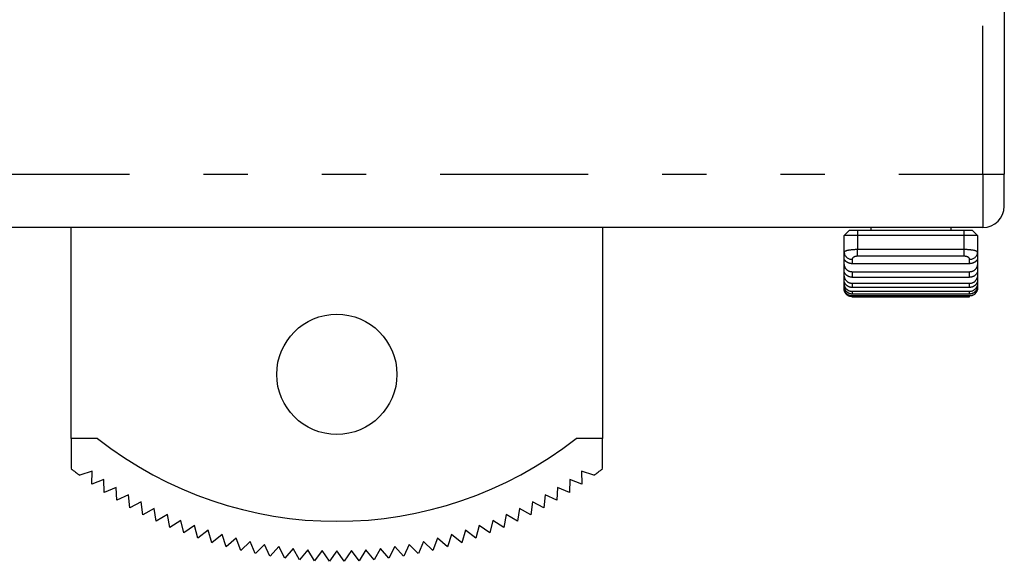
# Model space of a CAD drawing. Extents: x -133 to 133, y -83 to 83.
# Drawn here: x -45 to -8, y -57 to -36 of the extents above; entities that cross this region are included whole.
import ezdxf

# ---------------------------------------------------------------- set-up
doc = ezdxf.new("R2010")
doc.units = 0
doc.header["$MEASUREMENT"] = 0
doc.linetypes.add('PHANTOM', pattern=[17.178853, 5.541566, -2.770783, 1.66247, -2.770783, 1.66247, -2.770783])
doc.layers.get('0').update_dxf_attribs({"linetype": 'CONTINUOUS'})

# ---------------------------------------------------------------- blocks, each defined once
blk = doc.blocks.new('GROUP_22')
at = {"color": 3, "linetype": 'CONTINUOUS'}
for p, q in [((-14.211, -45.328), (-14.21, -45.326)), ((-14.211, -45.33), (-14.211, -45.328)), ((-14.211, -45.333), (-14.211, -45.33)), ((-14.211, -45.336), (-14.211, -45.333)), ((-14.211, -45.338), (-14.211, -45.336)), ((-14.21, -45.325), (-14.21, -45.323)), ((-14.21, -45.323), (-14.209, -45.323)), ((-14.21, -45.326), (-14.21, -45.325)), ((-14.209, -45.323), (-14.209, -45.322)), ((-14.209, -45.322), (-14.208, -45.322)), ((-14.208, -45.322), (-14.207, -45.323)), ((-14.207, -45.323), (-14.206, -45.324)), ((-14.206, -45.324), (-14.205, -45.326)), ((-14.205, -45.326), (-14.204, -45.327)), ((-14.204, -45.327), (-14.202, -45.33)), ((-14.202, -45.33), (-14.2, -45.332)), ((-14.2, -45.332), (-14.198, -45.335)), ((-14.198, -45.335), (-14.195, -45.339)), ((-14.195, -45.339), (-14.192, -45.342)), ((-14.192, -45.342), (-14.189, -45.346)), ((-14.189, -45.346), (-14.185, -45.351)), ((-14.185, -45.351), (-14.181, -45.355)), ((-14.181, -45.355), (-14.176, -45.36)), ((-14.176, -45.36), (-14.171, -45.365)), ((-14.171, -45.365), (-14.166, -45.37)), ((-14.166, -45.37), (-14.16, -45.376)), ((-14.16, -45.376), (-14.153, -45.381)), ((-14.153, -45.381), (-14.147, -45.387)), ((-14.147, -45.387), (-14.139, -45.392)), ((-14.139, -45.392), (-14.132, -45.398)), ((-14.132, -45.398), (-14.123, -45.404)), ((-14.123, -45.404), (-14.115, -45.41)), ((-14.115, -45.41), (-14.106, -45.415)), ((-14.106, -45.415), (-14.096, -45.421)), ((-14.096, -45.421), (-14.087, -45.426)), ((-14.087, -45.426), (-14.077, -45.431)), ((-14.077, -45.431), (-14.066, -45.436)), ((-14.066, -45.436), (-14.055, -45.441)), ((-14.055, -45.441), (-14.044, -45.445)), ((-14.044, -45.445), (-14.033, -45.449)), ((-14.033, -45.449), (-14.021, -45.453)), ((-14.021, -45.453), (-14.01, -45.456)), ((-14.01, -45.456), (-13.998, -45.459)), ((-13.998, -45.459), (-13.985, -45.462)), ((-13.985, -45.462), (-13.973, -45.464)), ((-13.973, -45.464), (-13.961, -45.466)), ((-13.961, -45.466), (-13.948, -45.467)), ((-13.948, -45.467), (-13.936, -45.468)), ((-13.936, -45.468), (-13.923, -45.469)), ((-13.923, -45.469), (-13.911, -45.469))]:
    blk.add_line(p, q, dxfattribs=at)
blk = doc.blocks.new('GROUP_23')
at = {"color": 3, "linetype": 'CONTINUOUS'}
for p, q in [((-9.248, -45.363), (-9.243, -45.358)), ((-9.243, -45.358), (-9.239, -45.354)), ((-9.239, -45.354), (-9.236, -45.35)), ((-9.236, -45.35), (-9.232, -45.346)), ((-9.232, -45.346), (-9.229, -45.342)), ((-9.229, -45.342), (-9.226, -45.338)), ((-9.226, -45.338), (-9.224, -45.335)), ((-9.224, -45.335), (-9.222, -45.332)), ((-9.222, -45.332), (-9.22, -45.33)), ((-9.22, -45.33), (-9.218, -45.328)), ((-9.218, -45.328), (-9.217, -45.326)), ((-9.217, -45.326), (-9.216, -45.326)), ((-9.216, -45.326), (-9.215, -45.325)), ((-9.215, -45.325), (-9.215, -45.325)), ((-9.215, -45.325), (-9.214, -45.326)), ((-9.214, -45.326), (-9.214, -45.326)), ((-9.511, -45.469), (-9.499, -45.468)), ((-9.499, -45.468), (-9.488, -45.467)), ((-9.488, -45.467), (-9.476, -45.466)), ((-9.476, -45.466), (-9.465, -45.465)), ((-9.465, -45.465), (-9.453, -45.464)), ((-9.453, -45.464), (-9.442, -45.462)), ((-9.442, -45.462), (-9.431, -45.46)), ((-9.431, -45.46), (-9.42, -45.458)), ((-9.42, -45.458), (-9.409, -45.455)), ((-9.409, -45.455), (-9.398, -45.452)), ((-9.398, -45.452), (-9.388, -45.449)), ((-9.388, -45.449), (-9.378, -45.445)), ((-9.378, -45.445), (-9.367, -45.441)), ((-9.367, -45.441), (-9.358, -45.437)), ((-9.358, -45.437), (-9.348, -45.433)), ((-9.348, -45.433), (-9.339, -45.428)), ((-9.339, -45.428), (-9.329, -45.423)), ((-9.329, -45.423), (-9.321, -45.418)), ((-9.321, -45.418), (-9.312, -45.413)), ((-9.312, -45.413), (-9.304, -45.408)), ((-9.304, -45.408), (-9.296, -45.403)), ((-9.296, -45.403), (-9.289, -45.397)), ((-9.289, -45.397), (-9.282, -45.392)), ((-9.282, -45.392), (-9.275, -45.387)), ((-9.275, -45.387), (-9.269, -45.382)), ((-9.269, -45.382), (-9.263, -45.377)), ((-9.263, -45.377), (-9.258, -45.372)), ((-9.258, -45.372), (-9.252, -45.367)), ((-9.252, -45.367), (-9.248, -45.363))]:
    blk.add_line(p, q, dxfattribs=at)
blk = doc.blocks.new('GROUP_24')
at = {"color": 3, "linetype": 'CONTINUOUS'}
for p, q in [((-9.325, -45.724), (-9.335, -45.732)), ((-9.316, -45.715), (-9.325, -45.724)), ((-9.307, -45.706), (-9.316, -45.715)), ((-9.298, -45.697), (-9.307, -45.706)), ((-9.29, -45.687), (-9.298, -45.697)), ((-9.282, -45.678), (-9.29, -45.687)), ((-9.275, -45.667), (-9.282, -45.678)), ((-9.268, -45.657), (-9.275, -45.667)), ((-9.262, -45.646), (-9.268, -45.657)), ((-9.256, -45.635), (-9.262, -45.646)), ((-9.25, -45.624), (-9.256, -45.635)), ((-9.245, -45.613), (-9.25, -45.624)), ((-9.241, -45.602), (-9.245, -45.613)), ((-9.237, -45.59), (-9.241, -45.602)), ((-9.233, -45.579), (-9.237, -45.59)), ((-9.229, -45.568), (-9.233, -45.579)), ((-9.226, -45.556), (-9.229, -45.568)), ((-9.224, -45.545), (-9.226, -45.556)), ((-9.222, -45.534), (-9.224, -45.545)), ((-9.22, -45.523), (-9.222, -45.534)), ((-9.218, -45.512), (-9.22, -45.523)), ((-9.216, -45.502), (-9.218, -45.512)), ((-9.215, -45.491), (-9.216, -45.502)), ((-9.214, -45.481), (-9.215, -45.491)), ((-9.213, -45.471), (-9.214, -45.481)), ((-9.212, -45.452), (-9.213, -45.461)), ((-9.213, -45.461), (-9.213, -45.471)), ((-9.211, -45.434), (-9.212, -45.443)), ((-9.212, -45.443), (-9.212, -45.452)), ((-9.211, -45.387), (-9.211, -45.395)), ((-9.211, -45.395), (-9.211, -45.402)), ((-9.211, -45.402), (-9.211, -45.41)), ((-9.211, -45.41), (-9.211, -45.418)), ((-9.211, -45.418), (-9.211, -45.426)), ((-9.211, -45.426), (-9.211, -45.434)), ((-9.498, -45.79), (-9.511, -45.791)), ((-9.486, -45.79), (-9.498, -45.79)), ((-9.473, -45.789), (-9.486, -45.79)), ((-9.461, -45.787), (-9.473, -45.789)), ((-9.448, -45.784), (-9.461, -45.787)), ((-9.436, -45.782), (-9.448, -45.784)), ((-9.424, -45.778), (-9.436, -45.782)), ((-9.412, -45.774), (-9.424, -45.778)), ((-9.4, -45.769), (-9.412, -45.774)), ((-9.389, -45.764), (-9.4, -45.769)), ((-9.377, -45.759), (-9.389, -45.764)), ((-9.366, -45.753), (-9.377, -45.759)), ((-9.355, -45.746), (-9.366, -45.753)), ((-9.345, -45.739), (-9.355, -45.746)), ((-9.335, -45.732), (-9.345, -45.739))]:
    blk.add_line(p, q, dxfattribs=at)
blk = doc.blocks.new('GROUP_25')
at = {"color": 3, "linetype": 'CONTINUOUS'}
for p, q in [((-14.211, -45.395), (-14.211, -45.387)), ((-14.211, -45.402), (-14.211, -45.395)), ((-14.211, -45.41), (-14.211, -45.402)), ((-14.211, -45.417), (-14.211, -45.41)), ((-14.21, -45.426), (-14.211, -45.417)), ((-14.21, -45.434), (-14.21, -45.426)), ((-14.21, -45.443), (-14.21, -45.434)), ((-14.209, -45.452), (-14.21, -45.443)), ((-14.209, -45.461), (-14.209, -45.452)), ((-14.208, -45.471), (-14.209, -45.461)), ((-14.207, -45.481), (-14.208, -45.471)), ((-14.206, -45.491), (-14.207, -45.481)), ((-14.205, -45.502), (-14.206, -45.491)), ((-14.204, -45.512), (-14.205, -45.502)), ((-14.202, -45.523), (-14.204, -45.512)), ((-14.2, -45.534), (-14.202, -45.523)), ((-14.198, -45.545), (-14.2, -45.534)), ((-14.195, -45.556), (-14.198, -45.545)), ((-14.192, -45.567), (-14.195, -45.556)), ((-14.189, -45.579), (-14.192, -45.567)), ((-14.185, -45.59), (-14.189, -45.579)), ((-14.181, -45.601), (-14.185, -45.59)), ((-14.176, -45.613), (-14.181, -45.601)), ((-14.171, -45.624), (-14.176, -45.613)), ((-14.166, -45.635), (-14.171, -45.624)), ((-14.16, -45.646), (-14.166, -45.635)), ((-14.154, -45.656), (-14.16, -45.646)), ((-14.147, -45.667), (-14.154, -45.656)), ((-14.14, -45.677), (-14.147, -45.667)), ((-14.132, -45.687), (-14.14, -45.677)), ((-14.124, -45.697), (-14.132, -45.687)), ((-14.115, -45.706), (-14.124, -45.697)), ((-14.106, -45.715), (-14.115, -45.706)), ((-14.097, -45.723), (-14.106, -45.715)), ((-14.087, -45.731), (-14.097, -45.723)), ((-14.077, -45.739), (-14.087, -45.731)), ((-14.066, -45.746), (-14.077, -45.739)), ((-14.055, -45.753), (-14.066, -45.746)), ((-14.044, -45.759), (-14.055, -45.753)), ((-14.033, -45.765), (-14.044, -45.759)), ((-14.022, -45.77), (-14.033, -45.765)), ((-14.01, -45.774), (-14.022, -45.77)), ((-13.998, -45.778), (-14.01, -45.774)), ((-13.986, -45.781), (-13.998, -45.778)), ((-13.973, -45.783), (-13.986, -45.781)), ((-13.961, -45.785), (-13.973, -45.783)), ((-13.948, -45.787), (-13.961, -45.785)), ((-13.936, -45.788), (-13.948, -45.787)), ((-13.923, -45.79), (-13.936, -45.788)), ((-13.911, -45.791), (-13.923, -45.79))]:
    blk.add_line(p, q, dxfattribs=at)
blk = doc.blocks.new('GROUP_26')
at = {"color": 3, "linetype": 'CONTINUOUS'}
for p, q in [((-9.253, -46.47), (-9.246, -46.46)), ((-9.246, -46.46), (-9.241, -46.45)), ((-9.241, -46.45), (-9.235, -46.44)), ((-9.235, -46.44), (-9.231, -46.43)), ((-9.231, -46.43), (-9.227, -46.421)), ((-9.227, -46.421), (-9.224, -46.413)), ((-9.224, -46.466), (-9.227, -46.477)), ((-9.224, -46.413), (-9.221, -46.405)), ((-9.221, -46.455), (-9.224, -46.466)), ((-9.221, -46.405), (-9.219, -46.397)), ((-9.219, -46.445), (-9.221, -46.455)), ((-9.219, -46.397), (-9.217, -46.39)), ((-9.217, -46.435), (-9.219, -46.445)), ((-9.217, -46.39), (-9.215, -46.384)), ((-9.215, -46.425), (-9.217, -46.435)), ((-9.215, -46.384), (-9.214, -46.378)), ((-9.214, -46.416), (-9.215, -46.425)), ((-9.214, -46.378), (-9.213, -46.372)), ((-9.213, -46.408), (-9.214, -46.416)), ((-9.213, -46.372), (-9.212, -46.368)), ((-9.212, -46.4), (-9.213, -46.408)), ((-9.212, -46.364), (-9.211, -46.36)), ((-9.212, -46.368), (-9.212, -46.364)), ((-9.211, -46.386), (-9.212, -46.392)), ((-9.212, -46.392), (-9.212, -46.4)), ((-9.211, -46.354), (-9.211, -46.353)), ((-9.211, -46.353), (-9.211, -46.353)), ((-9.211, -46.353), (-9.211, -46.353)), ((-9.211, -46.353), (-9.211, -46.354)), ((-9.211, -46.355), (-9.211, -46.354)), ((-9.211, -46.354), (-9.211, -46.356)), ((-9.211, -46.357), (-9.211, -46.355)), ((-9.211, -46.356), (-9.211, -46.358)), ((-9.211, -46.36), (-9.211, -46.357)), ((-9.211, -46.358), (-9.211, -46.361)), ((-9.211, -46.361), (-9.211, -46.365)), ((-9.211, -46.365), (-9.211, -46.369)), ((-9.211, -46.369), (-9.211, -46.374)), ((-9.211, -46.374), (-9.211, -46.38)), ((-9.211, -46.38), (-9.211, -46.386)), ((-9.511, -46.606), (-9.495, -46.604)), ((-9.495, -46.688), (-9.511, -46.688)), ((-9.495, -46.604), (-9.479, -46.602)), ((-9.479, -46.687), (-9.495, -46.688)), ((-9.479, -46.602), (-9.463, -46.6)), ((-9.463, -46.685), (-9.479, -46.687)), ((-9.463, -46.6), (-9.447, -46.598)), ((-9.447, -46.682), (-9.463, -46.685)), ((-9.447, -46.598), (-9.431, -46.595)), ((-9.431, -46.678), (-9.447, -46.682)), ((-9.431, -46.595), (-9.416, -46.591)), ((-9.416, -46.673), (-9.431, -46.678)), ((-9.416, -46.591), (-9.401, -46.586)), ((-9.401, -46.667), (-9.416, -46.673)), ((-9.401, -46.586), (-9.386, -46.58)), ((-9.386, -46.661), (-9.401, -46.667)), ((-9.386, -46.58), (-9.372, -46.573)), ((-9.372, -46.654), (-9.386, -46.661)), ((-9.372, -46.573), (-9.358, -46.566)), ((-9.358, -46.646), (-9.372, -46.654)), ((-9.358, -46.566), (-9.344, -46.558)), ((-9.344, -46.637), (-9.358, -46.646)), ((-9.344, -46.558), (-9.331, -46.549)), ((-9.332, -46.628), (-9.344, -46.637)), ((-9.319, -46.618), (-9.332, -46.628)), ((-9.331, -46.549), (-9.319, -46.54)), ((-9.319, -46.54), (-9.308, -46.531)), ((-9.308, -46.607), (-9.319, -46.618)), ((-9.308, -46.531), (-9.297, -46.521)), ((-9.297, -46.596), (-9.308, -46.607)), ((-9.297, -46.521), (-9.286, -46.511)), ((-9.287, -46.585), (-9.297, -46.596)), ((-9.277, -46.573), (-9.287, -46.585)), ((-9.286, -46.511), (-9.277, -46.501)), ((-9.277, -46.501), (-9.268, -46.491)), ((-9.268, -46.561), (-9.277, -46.573)), ((-9.268, -46.491), (-9.26, -46.48)), ((-9.26, -46.549), (-9.268, -46.561)), ((-9.26, -46.48), (-9.253, -46.47)), ((-9.253, -46.537), (-9.26, -46.549)), ((-9.246, -46.525), (-9.253, -46.537)), ((-9.241, -46.512), (-9.246, -46.525)), ((-9.235, -46.5), (-9.241, -46.512)), ((-9.231, -46.489), (-9.235, -46.5)), ((-9.227, -46.477), (-9.231, -46.489))]:
    blk.add_line(p, q, dxfattribs=at)
blk = doc.blocks.new('GROUP_27')
at = {"color": 3, "linetype": 'CONTINUOUS'}
for p, q in [((-9.511, -46.359), (-9.495, -46.358)), ((-9.495, -46.358), (-9.479, -46.356)), ((-9.479, -46.356), (-9.463, -46.355)), ((-9.463, -46.355), (-9.448, -46.352)), ((-9.448, -46.352), (-9.432, -46.349)), ((-9.432, -46.349), (-9.417, -46.346)), ((-9.417, -46.346), (-9.402, -46.341)), ((-9.402, -46.341), (-9.387, -46.336)), ((-9.387, -46.336), (-9.373, -46.33)), ((-9.373, -46.33), (-9.36, -46.323)), ((-9.36, -46.323), (-9.346, -46.316)), ((-9.346, -46.316), (-9.334, -46.308)), ((-9.334, -46.462), (-9.346, -46.472)), ((-9.334, -46.308), (-9.321, -46.3)), ((-9.322, -46.452), (-9.334, -46.462)), ((-9.31, -46.442), (-9.322, -46.452)), ((-9.321, -46.3), (-9.31, -46.292)), ((-9.31, -46.292), (-9.299, -46.283)), ((-9.299, -46.431), (-9.31, -46.442)), ((-9.299, -46.283), (-9.289, -46.274)), ((-9.289, -46.419), (-9.299, -46.431)), ((-9.289, -46.274), (-9.279, -46.265)), ((-9.279, -46.407), (-9.289, -46.419)), ((-9.279, -46.265), (-9.271, -46.256)), ((-9.271, -46.395), (-9.279, -46.407)), ((-9.271, -46.256), (-9.263, -46.247)), ((-9.263, -46.382), (-9.271, -46.395)), ((-9.263, -46.247), (-9.255, -46.238)), ((-9.255, -46.37), (-9.263, -46.382)), ((-9.255, -46.238), (-9.249, -46.229)), ((-9.249, -46.357), (-9.255, -46.37)), ((-9.249, -46.229), (-9.243, -46.221)), ((-9.243, -46.344), (-9.249, -46.357)), ((-9.243, -46.221), (-9.238, -46.213)), ((-9.238, -46.331), (-9.243, -46.344)), ((-9.238, -46.213), (-9.233, -46.205)), ((-9.233, -46.319), (-9.238, -46.331)), ((-9.233, -46.205), (-9.229, -46.197)), ((-9.229, -46.307), (-9.233, -46.319)), ((-9.229, -46.197), (-9.226, -46.191)), ((-9.226, -46.294), (-9.229, -46.307)), ((-9.226, -46.191), (-9.223, -46.184)), ((-9.223, -46.283), (-9.226, -46.294)), ((-9.223, -46.184), (-9.22, -46.178)), ((-9.22, -46.271), (-9.223, -46.283)), ((-9.22, -46.178), (-9.218, -46.173)), ((-9.218, -46.26), (-9.22, -46.271)), ((-9.218, -46.173), (-9.216, -46.168)), ((-9.216, -46.25), (-9.218, -46.26)), ((-9.216, -46.168), (-9.215, -46.164)), ((-9.215, -46.24), (-9.216, -46.25)), ((-9.215, -46.164), (-9.214, -46.161)), ((-9.214, -46.23), (-9.215, -46.24)), ((-9.214, -46.161), (-9.213, -46.158)), ((-9.213, -46.221), (-9.214, -46.23)), ((-9.213, -46.158), (-9.212, -46.156)), ((-9.212, -46.212), (-9.213, -46.221)), ((-9.212, -46.154), (-9.212, -46.153)), ((-9.212, -46.153), (-9.211, -46.153)), ((-9.212, -46.156), (-9.212, -46.154)), ((-9.211, -46.196), (-9.212, -46.204)), ((-9.212, -46.204), (-9.212, -46.212)), ((-9.211, -46.153), (-9.211, -46.153)), ((-9.211, -46.153), (-9.211, -46.154)), ((-9.211, -46.154), (-9.211, -46.155)), ((-9.211, -46.155), (-9.211, -46.157)), ((-9.211, -46.157), (-9.211, -46.16)), ((-9.211, -46.16), (-9.211, -46.164)), ((-9.211, -46.164), (-9.211, -46.168)), ((-9.211, -46.168), (-9.211, -46.172)), ((-9.211, -46.172), (-9.211, -46.177)), ((-9.211, -46.177), (-9.211, -46.183)), ((-9.211, -46.183), (-9.211, -46.189)), ((-9.211, -46.189), (-9.211, -46.196)), ((-9.495, -46.522), (-9.511, -46.523)), ((-9.479, -46.521), (-9.495, -46.522)), ((-9.463, -46.519), (-9.479, -46.521)), ((-9.448, -46.516), (-9.463, -46.519)), ((-9.432, -46.512), (-9.448, -46.516)), ((-9.417, -46.507), (-9.432, -46.512)), ((-9.402, -46.502), (-9.417, -46.507)), ((-9.388, -46.495), (-9.402, -46.502)), ((-9.373, -46.488), (-9.388, -46.495)), ((-9.36, -46.48), (-9.373, -46.488)), ((-9.346, -46.472), (-9.36, -46.48))]:
    blk.add_line(p, q, dxfattribs=at)
blk = doc.blocks.new('GROUP_28')
at = {"color": 3, "linetype": 'CONTINUOUS'}
for p, q in [((-9.511, -45.978), (-9.495, -45.977)), ((-9.495, -45.977), (-9.479, -45.975)), ((-9.479, -45.975), (-9.463, -45.974)), ((-9.463, -45.974), (-9.447, -45.971)), ((-9.447, -45.971), (-9.431, -45.969)), ((-9.431, -45.969), (-9.416, -45.965)), ((-9.416, -45.965), (-9.401, -45.961)), ((-9.401, -45.961), (-9.386, -45.956)), ((-9.386, -45.956), (-9.372, -45.95)), ((-9.372, -45.95), (-9.358, -45.944)), ((-9.358, -45.944), (-9.345, -45.937)), ((-9.345, -45.937), (-9.332, -45.929)), ((-9.332, -45.929), (-9.32, -45.922)), ((-9.32, -45.922), (-9.308, -45.914)), ((-9.308, -45.914), (-9.297, -45.906)), ((-9.297, -45.906), (-9.287, -45.898)), ((-9.287, -45.898), (-9.277, -45.89)), ((-9.269, -46.089), (-9.278, -46.102)), ((-9.277, -45.89), (-9.269, -45.881)), ((-9.269, -45.881), (-9.261, -45.873)), ((-9.261, -46.076), (-9.269, -46.089)), ((-9.261, -45.873), (-9.253, -45.865)), ((-9.254, -46.062), (-9.261, -46.076)), ((-9.247, -46.049), (-9.254, -46.062)), ((-9.253, -45.865), (-9.247, -45.858)), ((-9.247, -45.858), (-9.241, -45.85)), ((-9.241, -46.035), (-9.247, -46.049)), ((-9.241, -45.85), (-9.236, -45.843)), ((-9.236, -46.021), (-9.241, -46.035)), ((-9.236, -45.843), (-9.231, -45.837)), ((-9.231, -46.008), (-9.236, -46.021)), ((-9.231, -45.837), (-9.228, -45.831)), ((-9.228, -45.994), (-9.231, -46.008)), ((-9.228, -45.831), (-9.224, -45.825)), ((-9.224, -45.981), (-9.228, -45.994)), ((-9.224, -45.825), (-9.221, -45.82)), ((-9.221, -45.968), (-9.224, -45.981)), ((-9.221, -45.82), (-9.219, -45.816)), ((-9.219, -45.955), (-9.221, -45.968)), ((-9.219, -45.816), (-9.217, -45.812)), ((-9.217, -45.943), (-9.219, -45.955)), ((-9.217, -45.812), (-9.215, -45.809)), ((-9.215, -45.931), (-9.217, -45.943)), ((-9.215, -45.809), (-9.214, -45.807)), ((-9.214, -45.919), (-9.215, -45.931)), ((-9.214, -45.807), (-9.213, -45.805)), ((-9.213, -45.908), (-9.214, -45.919)), ((-9.213, -45.805), (-9.212, -45.803)), ((-9.212, -45.898), (-9.213, -45.908)), ((-9.212, -45.803), (-9.212, -45.803)), ((-9.212, -45.803), (-9.211, -45.803)), ((-9.211, -45.878), (-9.212, -45.887)), ((-9.212, -45.887), (-9.212, -45.898)), ((-9.211, -45.803), (-9.211, -45.803)), ((-9.211, -45.803), (-9.211, -45.805)), ((-9.211, -45.805), (-9.211, -45.807)), ((-9.211, -45.807), (-9.211, -45.809)), ((-9.211, -45.809), (-9.211, -45.812)), ((-9.211, -45.812), (-9.211, -45.816)), ((-9.211, -45.816), (-9.211, -45.821)), ((-9.211, -45.821), (-9.211, -45.826)), ((-9.211, -45.826), (-9.211, -45.831)), ((-9.211, -45.831), (-9.211, -45.838)), ((-9.211, -45.838), (-9.211, -45.845)), ((-9.211, -45.845), (-9.211, -45.852)), ((-9.211, -45.852), (-9.211, -45.86)), ((-9.211, -45.86), (-9.211, -45.869)), ((-9.211, -45.869), (-9.211, -45.878)), ((-9.495, -46.221), (-9.511, -46.222)), ((-9.479, -46.22), (-9.495, -46.221)), ((-9.463, -46.218), (-9.479, -46.22)), ((-9.447, -46.215), (-9.463, -46.218)), ((-9.432, -46.211), (-9.447, -46.215)), ((-9.416, -46.206), (-9.432, -46.211)), ((-9.401, -46.2), (-9.416, -46.206)), ((-9.386, -46.194), (-9.401, -46.2)), ((-9.372, -46.186), (-9.386, -46.194)), ((-9.358, -46.178), (-9.372, -46.186)), ((-9.345, -46.169), (-9.358, -46.178)), ((-9.332, -46.16), (-9.345, -46.169)), ((-9.32, -46.149), (-9.332, -46.16)), ((-9.308, -46.138), (-9.32, -46.149)), ((-9.297, -46.127), (-9.308, -46.138)), ((-9.287, -46.115), (-9.297, -46.127)), ((-9.278, -46.102), (-9.287, -46.115))]:
    blk.add_line(p, q, dxfattribs=at)
blk = doc.blocks.new('GROUP_29')
at = {"color": 3, "linetype": 'CONTINUOUS'}
for p, q in [((-14.211, -45.805), (-14.21, -45.803)), ((-14.211, -45.807), (-14.211, -45.805)), ((-14.211, -45.809), (-14.211, -45.807)), ((-14.211, -45.812), (-14.211, -45.809)), ((-14.211, -45.816), (-14.211, -45.812)), ((-14.211, -45.821), (-14.211, -45.816)), ((-14.211, -45.826), (-14.211, -45.821)), ((-14.211, -45.832), (-14.211, -45.826)), ((-14.211, -45.838), (-14.211, -45.832)), ((-14.211, -45.845), (-14.211, -45.838)), ((-14.211, -45.852), (-14.211, -45.845)), ((-14.21, -45.86), (-14.211, -45.852)), ((-14.21, -45.803), (-14.21, -45.803)), ((-14.21, -45.803), (-14.21, -45.803)), ((-14.21, -45.803), (-14.209, -45.803)), ((-14.21, -45.869), (-14.21, -45.86)), ((-14.21, -45.878), (-14.21, -45.869)), ((-14.21, -45.888), (-14.21, -45.878)), ((-14.209, -45.898), (-14.21, -45.888)), ((-14.209, -45.803), (-14.208, -45.805)), ((-14.208, -45.908), (-14.209, -45.898)), ((-14.208, -45.805), (-14.207, -45.807)), ((-14.207, -45.919), (-14.208, -45.908)), ((-14.207, -45.807), (-14.206, -45.809)), ((-14.206, -45.931), (-14.207, -45.919)), ((-14.206, -45.809), (-14.204, -45.812)), ((-14.204, -45.943), (-14.206, -45.931)), ((-14.204, -45.812), (-14.202, -45.816)), ((-14.202, -45.955), (-14.204, -45.943)), ((-14.202, -45.816), (-14.2, -45.82)), ((-14.2, -45.968), (-14.202, -45.955)), ((-14.2, -45.82), (-14.197, -45.825)), ((-14.197, -45.981), (-14.2, -45.968)), ((-14.197, -45.825), (-14.194, -45.831)), ((-14.194, -45.994), (-14.197, -45.981)), ((-14.194, -45.831), (-14.19, -45.837)), ((-14.19, -46.007), (-14.194, -45.994)), ((-14.19, -45.837), (-14.185, -45.844)), ((-14.186, -46.021), (-14.19, -46.007)), ((-14.18, -46.035), (-14.186, -46.021)), ((-14.185, -45.844), (-14.18, -45.85)), ((-14.18, -45.85), (-14.174, -45.858)), ((-14.175, -46.048), (-14.18, -46.035)), ((-14.168, -46.062), (-14.175, -46.048)), ((-14.174, -45.858), (-14.168, -45.865)), ((-14.168, -45.865), (-14.161, -45.873)), ((-14.161, -46.076), (-14.168, -46.062)), ((-14.161, -45.873), (-14.153, -45.882)), ((-14.153, -46.089), (-14.161, -46.076)), ((-14.153, -45.882), (-14.144, -45.89)), ((-14.144, -46.102), (-14.153, -46.089)), ((-14.144, -45.89), (-14.134, -45.898)), ((-14.134, -45.898), (-14.124, -45.906)), ((-14.124, -45.906), (-14.113, -45.914)), ((-14.113, -45.914), (-14.101, -45.922)), ((-14.101, -45.922), (-14.089, -45.93)), ((-14.089, -45.93), (-14.076, -45.937)), ((-14.076, -45.937), (-14.063, -45.943)), ((-14.063, -45.943), (-14.049, -45.95)), ((-14.049, -45.95), (-14.035, -45.955)), ((-14.035, -45.955), (-14.02, -45.961)), ((-14.02, -45.961), (-14.005, -45.965)), ((-14.005, -45.965), (-13.99, -45.969)), ((-13.99, -45.969), (-13.974, -45.972)), ((-13.974, -45.972), (-13.959, -45.975)), ((-13.959, -45.975), (-13.943, -45.977)), ((-13.943, -45.977), (-13.927, -45.978)), ((-13.927, -45.978), (-13.911, -45.978)), ((-14.134, -46.114), (-14.144, -46.102)), ((-14.124, -46.126), (-14.134, -46.114)), ((-14.113, -46.138), (-14.124, -46.126)), ((-14.102, -46.149), (-14.113, -46.138)), ((-14.089, -46.16), (-14.102, -46.149)), ((-14.077, -46.169), (-14.089, -46.16)), ((-14.063, -46.178), (-14.077, -46.169)), ((-14.049, -46.187), (-14.063, -46.178)), ((-14.035, -46.194), (-14.049, -46.187)), ((-14.02, -46.201), (-14.035, -46.194)), ((-14.005, -46.206), (-14.02, -46.201)), ((-13.99, -46.21), (-14.005, -46.206)), ((-13.974, -46.214), (-13.99, -46.21)), ((-13.959, -46.216), (-13.974, -46.214)), ((-13.943, -46.218), (-13.959, -46.216)), ((-13.927, -46.22), (-13.943, -46.218)), ((-13.911, -46.222), (-13.927, -46.22))]:
    blk.add_line(p, q, dxfattribs=at)
blk = doc.blocks.new('GROUP_30')
at = {"color": 3, "linetype": 'CONTINUOUS'}
for p, q in [((-14.211, -46.154), (-14.21, -46.153)), ((-14.211, -46.155), (-14.211, -46.154)), ((-14.211, -46.157), (-14.211, -46.155)), ((-14.211, -46.16), (-14.211, -46.157)), ((-14.211, -46.164), (-14.211, -46.16)), ((-14.211, -46.168), (-14.211, -46.164)), ((-14.211, -46.172), (-14.211, -46.168)), ((-14.211, -46.177), (-14.211, -46.172)), ((-14.21, -46.183), (-14.211, -46.177)), ((-14.21, -46.153), (-14.21, -46.153)), ((-14.21, -46.153), (-14.21, -46.153)), ((-14.21, -46.153), (-14.21, -46.154)), ((-14.21, -46.154), (-14.209, -46.156)), ((-14.21, -46.19), (-14.21, -46.183)), ((-14.21, -46.197), (-14.21, -46.19)), ((-14.21, -46.204), (-14.21, -46.197)), ((-14.209, -46.212), (-14.21, -46.204)), ((-14.209, -46.156), (-14.208, -46.158)), ((-14.208, -46.221), (-14.209, -46.212)), ((-14.208, -46.158), (-14.208, -46.161)), ((-14.208, -46.161), (-14.206, -46.164)), ((-14.208, -46.23), (-14.208, -46.221)), ((-14.206, -46.24), (-14.208, -46.23)), ((-14.206, -46.164), (-14.205, -46.168)), ((-14.205, -46.25), (-14.206, -46.24)), ((-14.205, -46.168), (-14.203, -46.173)), ((-14.203, -46.26), (-14.205, -46.25)), ((-14.203, -46.173), (-14.201, -46.178)), ((-14.201, -46.271), (-14.203, -46.26)), ((-14.201, -46.178), (-14.199, -46.184)), ((-14.199, -46.283), (-14.201, -46.271)), ((-14.199, -46.184), (-14.196, -46.191)), ((-14.196, -46.294), (-14.199, -46.283)), ((-14.196, -46.191), (-14.192, -46.198)), ((-14.192, -46.306), (-14.196, -46.294)), ((-14.192, -46.198), (-14.188, -46.205)), ((-14.188, -46.319), (-14.192, -46.306)), ((-14.188, -46.205), (-14.184, -46.213)), ((-14.184, -46.331), (-14.188, -46.319)), ((-14.184, -46.213), (-14.179, -46.221)), ((-14.179, -46.344), (-14.184, -46.331)), ((-14.179, -46.221), (-14.173, -46.229)), ((-14.173, -46.357), (-14.179, -46.344)), ((-14.173, -46.229), (-14.166, -46.238)), ((-14.166, -46.369), (-14.173, -46.357)), ((-14.166, -46.238), (-14.159, -46.247)), ((-14.159, -46.382), (-14.166, -46.369)), ((-14.159, -46.247), (-14.151, -46.256)), ((-14.151, -46.395), (-14.159, -46.382)), ((-14.151, -46.256), (-14.142, -46.265)), ((-14.142, -46.407), (-14.151, -46.395)), ((-14.142, -46.265), (-14.132, -46.274)), ((-14.133, -46.419), (-14.142, -46.407)), ((-14.122, -46.43), (-14.133, -46.419)), ((-14.132, -46.274), (-14.122, -46.283)), ((-14.122, -46.283), (-14.111, -46.292)), ((-14.111, -46.441), (-14.122, -46.43)), ((-14.111, -46.292), (-14.1, -46.3)), ((-14.1, -46.452), (-14.111, -46.441)), ((-14.1, -46.3), (-14.088, -46.308)), ((-14.088, -46.462), (-14.1, -46.452)), ((-14.088, -46.308), (-14.075, -46.316)), ((-14.075, -46.472), (-14.088, -46.462)), ((-14.075, -46.316), (-14.062, -46.323)), ((-14.062, -46.323), (-14.048, -46.33)), ((-14.048, -46.33), (-14.034, -46.336)), ((-14.034, -46.336), (-14.019, -46.341)), ((-14.019, -46.341), (-14.004, -46.346)), ((-14.004, -46.346), (-13.989, -46.35)), ((-13.989, -46.35), (-13.974, -46.353)), ((-13.974, -46.353), (-13.958, -46.356)), ((-13.958, -46.356), (-13.942, -46.358)), ((-13.942, -46.358), (-13.927, -46.359)), ((-13.927, -46.359), (-13.911, -46.359)), ((-14.062, -46.48), (-14.075, -46.472)), ((-14.048, -46.488), (-14.062, -46.48)), ((-14.034, -46.496), (-14.048, -46.488)), ((-14.019, -46.502), (-14.034, -46.496)), ((-14.004, -46.507), (-14.019, -46.502)), ((-13.989, -46.511), (-14.004, -46.507)), ((-13.974, -46.515), (-13.989, -46.511)), ((-13.958, -46.517), (-13.974, -46.515)), ((-13.942, -46.519), (-13.958, -46.517)), ((-13.927, -46.521), (-13.942, -46.519)), ((-13.911, -46.523), (-13.927, -46.521))]:
    blk.add_line(p, q, dxfattribs=at)
blk = doc.blocks.new('GROUP_31')
at = {"color": 3, "linetype": 'CONTINUOUS'}
for p, q in [((-14.211, -46.354), (-14.211, -46.353)), ((-14.211, -46.353), (-14.211, -46.353)), ((-14.211, -46.353), (-14.211, -46.353)), ((-14.211, -46.353), (-14.211, -46.354)), ((-14.211, -46.356), (-14.211, -46.354)), ((-14.211, -46.354), (-14.211, -46.355)), ((-14.211, -46.355), (-14.21, -46.357)), ((-14.211, -46.358), (-14.211, -46.356)), ((-14.211, -46.361), (-14.211, -46.358)), ((-14.211, -46.365), (-14.211, -46.361)), ((-14.211, -46.369), (-14.211, -46.365)), ((-14.211, -46.374), (-14.211, -46.369)), ((-14.21, -46.38), (-14.211, -46.374)), ((-14.21, -46.357), (-14.21, -46.36)), ((-14.21, -46.36), (-14.21, -46.364)), ((-14.21, -46.364), (-14.209, -46.368)), ((-14.21, -46.386), (-14.21, -46.38)), ((-14.21, -46.393), (-14.21, -46.386)), ((-14.209, -46.4), (-14.21, -46.393)), ((-14.209, -46.368), (-14.208, -46.372)), ((-14.208, -46.408), (-14.209, -46.4)), ((-14.208, -46.372), (-14.208, -46.378)), ((-14.208, -46.378), (-14.206, -46.384)), ((-14.208, -46.416), (-14.208, -46.408)), ((-14.206, -46.425), (-14.208, -46.416)), ((-14.206, -46.384), (-14.205, -46.39)), ((-14.205, -46.434), (-14.206, -46.425)), ((-14.205, -46.39), (-14.203, -46.397)), ((-14.203, -46.444), (-14.205, -46.434)), ((-14.203, -46.397), (-14.2, -46.405)), ((-14.2, -46.455), (-14.203, -46.444)), ((-14.2, -46.405), (-14.198, -46.413)), ((-14.198, -46.466), (-14.2, -46.455)), ((-14.198, -46.413), (-14.194, -46.421)), ((-14.194, -46.477), (-14.198, -46.466)), ((-14.194, -46.421), (-14.19, -46.43)), ((-14.19, -46.43), (-14.186, -46.44)), ((-14.186, -46.44), (-14.181, -46.45)), ((-14.181, -46.45), (-14.175, -46.46)), ((-14.175, -46.46), (-14.168, -46.47)), ((-14.191, -46.488), (-14.194, -46.477)), ((-14.186, -46.5), (-14.191, -46.488)), ((-14.181, -46.512), (-14.186, -46.5)), ((-14.175, -46.524), (-14.181, -46.512)), ((-14.169, -46.537), (-14.175, -46.524)), ((-14.161, -46.549), (-14.169, -46.537)), ((-14.168, -46.47), (-14.161, -46.48)), ((-14.161, -46.48), (-14.153, -46.491)), ((-14.153, -46.561), (-14.161, -46.549)), ((-14.153, -46.491), (-14.144, -46.501)), ((-14.145, -46.573), (-14.153, -46.561)), ((-14.135, -46.585), (-14.145, -46.573)), ((-14.144, -46.501), (-14.135, -46.511)), ((-14.135, -46.511), (-14.125, -46.521)), ((-14.125, -46.596), (-14.135, -46.585)), ((-14.125, -46.521), (-14.114, -46.531)), ((-14.114, -46.607), (-14.125, -46.596)), ((-14.114, -46.531), (-14.102, -46.541)), ((-14.102, -46.618), (-14.114, -46.607)), ((-14.102, -46.541), (-14.09, -46.549)), ((-14.09, -46.628), (-14.102, -46.618)), ((-14.09, -46.549), (-14.077, -46.558)), ((-14.077, -46.637), (-14.09, -46.628)), ((-14.077, -46.558), (-14.064, -46.566)), ((-14.064, -46.646), (-14.077, -46.637)), ((-14.064, -46.566), (-14.05, -46.573)), ((-14.05, -46.654), (-14.064, -46.646)), ((-14.05, -46.573), (-14.035, -46.58)), ((-14.036, -46.661), (-14.05, -46.654)), ((-14.021, -46.667), (-14.036, -46.661)), ((-14.035, -46.58), (-14.021, -46.586)), ((-14.021, -46.586), (-14.006, -46.591)), ((-14.006, -46.673), (-14.021, -46.667)), ((-14.006, -46.591), (-13.99, -46.595)), ((-13.99, -46.677), (-14.006, -46.673)), ((-13.99, -46.595), (-13.975, -46.599)), ((-13.975, -46.68), (-13.99, -46.677)), ((-13.975, -46.599), (-13.959, -46.602)), ((-13.959, -46.683), (-13.975, -46.68)), ((-13.959, -46.602), (-13.943, -46.604)), ((-13.943, -46.685), (-13.959, -46.683)), ((-13.943, -46.604), (-13.927, -46.605)), ((-13.927, -46.687), (-13.943, -46.685)), ((-13.927, -46.605), (-13.911, -46.606)), ((-13.911, -46.688), (-13.927, -46.687))]:
    blk.add_line(p, q, dxfattribs=at)
blk = doc.blocks.new('GROUP_32')
at = {"color": 3, "linetype": 'CONTINUOUS'}
for p, q in [((-14.211, -46.424), (-14.211, -46.423)), ((-14.211, -46.425), (-14.211, -46.424)), ((-14.211, -46.426), (-14.211, -46.425)), ((-14.211, -46.428), (-14.211, -46.426)), ((-14.211, -46.43), (-14.211, -46.428)), ((-14.211, -46.432), (-14.211, -46.43)), ((-14.21, -46.434), (-14.211, -46.432)), ((-14.21, -46.438), (-14.21, -46.434)), ((-14.21, -46.441), (-14.21, -46.438)), ((-14.21, -46.445), (-14.21, -46.441)), ((-14.209, -46.45), (-14.21, -46.445)), ((-14.209, -46.456), (-14.209, -46.45)), ((-14.208, -46.461), (-14.209, -46.456)), ((-14.207, -46.467), (-14.208, -46.461)), ((-14.206, -46.474), (-14.207, -46.467)), ((-14.205, -46.481), (-14.206, -46.474)), ((-14.203, -46.488), (-14.205, -46.481)), ((-14.201, -46.496), (-14.203, -46.488)), ((-14.199, -46.504), (-14.201, -46.496)), ((-14.196, -46.512), (-14.199, -46.504)), ((-14.193, -46.521), (-14.196, -46.512)), ((-14.19, -46.53), (-14.193, -46.521)), ((-14.186, -46.539), (-14.19, -46.53)), ((-14.182, -46.548), (-14.186, -46.539)), ((-14.177, -46.558), (-14.182, -46.548)), ((-14.171, -46.567), (-14.177, -46.558)), ((-14.165, -46.577), (-14.171, -46.567)), ((-14.159, -46.587), (-14.165, -46.577)), ((-14.152, -46.596), (-14.159, -46.587)), ((-14.145, -46.606), (-14.152, -46.596)), ((-14.137, -46.615), (-14.145, -46.606)), ((-14.128, -46.624), (-14.137, -46.615)), ((-14.119, -46.633), (-14.128, -46.624)), ((-14.109, -46.642), (-14.119, -46.633)), ((-14.099, -46.65), (-14.109, -46.642)), ((-14.089, -46.658), (-14.099, -46.65)), ((-14.078, -46.666), (-14.089, -46.658)), ((-14.067, -46.673), (-14.078, -46.666)), ((-14.055, -46.68), (-14.067, -46.673)), ((-14.043, -46.686), (-14.055, -46.68)), ((-14.03, -46.692), (-14.043, -46.686)), ((-14.018, -46.697), (-14.03, -46.692)), ((-14.005, -46.701), (-14.018, -46.697)), ((-13.992, -46.705), (-14.005, -46.701)), ((-13.979, -46.708), (-13.992, -46.705)), ((-13.965, -46.71), (-13.979, -46.708)), ((-13.952, -46.712), (-13.965, -46.71)), ((-13.938, -46.714), (-13.952, -46.712)), ((-13.924, -46.715), (-13.938, -46.714)), ((-13.911, -46.716), (-13.924, -46.715))]:
    blk.add_line(p, q, dxfattribs=at)
blk = doc.blocks.new('GROUP_155')
at = {"color": 3, "linetype": 'CONTINUOUS'}
for p, q in [((-14.139, -44.993), (-14.128, -44.99)), ((-14.128, -44.99), (-14.117, -44.986)), ((-14.117, -44.986), (-14.105, -44.983)), ((-14.105, -44.983), (-14.093, -44.979)), ((-14.093, -44.979), (-14.08, -44.976)), ((-14.08, -44.976), (-14.066, -44.973)), ((-14.066, -44.973), (-14.052, -44.97)), ((-14.052, -44.97), (-14.037, -44.967)), ((-14.037, -44.967), (-14.022, -44.964)), ((-14.022, -44.964), (-14.007, -44.962)), ((-14.007, -44.962), (-13.991, -44.959)), ((-13.991, -44.959), (-13.974, -44.957)), ((-13.974, -44.957), (-13.957, -44.955)), ((-13.957, -44.955), (-13.94, -44.952)), ((-13.94, -44.952), (-13.922, -44.951)), ((-13.922, -44.951), (-13.904, -44.949)), ((-13.904, -44.949), (-13.886, -44.947)), ((-13.886, -44.947), (-13.867, -44.946)), ((-13.867, -44.946), (-13.848, -44.945)), ((-13.848, -44.945), (-13.829, -44.944)), ((-13.829, -44.944), (-13.809, -44.943)), ((-13.809, -44.943), (-13.79, -44.942)), ((-13.79, -44.942), (-13.77, -44.942)), ((-13.77, -44.942), (-13.75, -44.941)), ((-13.75, -44.941), (-13.731, -44.941)), ((-13.731, -44.941), (-13.711, -44.94)), ((-14.211, -45.049), (-14.209, -45.045)), ((-14.209, -45.045), (-14.207, -45.041)), ((-14.207, -45.041), (-14.204, -45.037)), ((-14.204, -45.037), (-14.202, -45.033)), ((-14.202, -45.033), (-14.199, -45.029)), ((-14.199, -45.029), (-14.195, -45.024)), ((-14.195, -45.024), (-14.191, -45.02)), ((-14.191, -45.02), (-14.186, -45.016)), ((-14.186, -45.016), (-14.18, -45.012)), ((-14.18, -45.012), (-14.174, -45.008)), ((-14.174, -45.008), (-14.166, -45.005)), ((-14.166, -45.005), (-14.158, -45.001)), ((-14.158, -45.001), (-14.149, -44.997)), ((-14.149, -44.997), (-14.139, -44.993))]:
    blk.add_line(p, q, dxfattribs=at)
blk = doc.blocks.new('GROUP_156')
at = {"color": 3, "linetype": 'CONTINUOUS'}
for p, q in [((-13.91, -45.31), (-13.911, -45.314)), ((-13.909, -45.306), (-13.91, -45.31)), ((-13.908, -45.302), (-13.909, -45.306)), ((-13.907, -45.298), (-13.908, -45.302)), ((-13.906, -45.294), (-13.907, -45.298)), ((-13.905, -45.29), (-13.906, -45.294)), ((-13.904, -45.286), (-13.905, -45.29)), ((-13.902, -45.282), (-13.904, -45.286)), ((-13.9, -45.278), (-13.902, -45.282)), ((-13.897, -45.274), (-13.9, -45.278)), ((-13.895, -45.271), (-13.897, -45.274)), ((-13.892, -45.267), (-13.895, -45.271)), ((-13.888, -45.263), (-13.892, -45.267)), ((-13.885, -45.259), (-13.888, -45.263)), ((-13.881, -45.256), (-13.885, -45.259)), ((-13.877, -45.252), (-13.881, -45.256)), ((-13.872, -45.249), (-13.877, -45.252)), ((-13.867, -45.245), (-13.872, -45.249)), ((-13.863, -45.242), (-13.867, -45.245)), ((-13.857, -45.239), (-13.863, -45.242)), ((-13.852, -45.235), (-13.857, -45.239)), ((-13.846, -45.232), (-13.852, -45.235)), ((-13.84, -45.229), (-13.846, -45.232)), ((-13.834, -45.227), (-13.84, -45.229)), ((-13.828, -45.224), (-13.834, -45.227)), ((-13.821, -45.221), (-13.828, -45.224)), ((-13.814, -45.219), (-13.821, -45.221)), ((-13.807, -45.216), (-13.814, -45.219)), ((-13.8, -45.214), (-13.807, -45.216)), ((-13.793, -45.212), (-13.8, -45.214)), ((-13.785, -45.21), (-13.793, -45.212)), ((-13.777, -45.209), (-13.785, -45.21)), ((-13.769, -45.207), (-13.777, -45.209)), ((-13.761, -45.206), (-13.769, -45.207)), ((-13.753, -45.205), (-13.761, -45.206)), ((-13.745, -45.204), (-13.753, -45.205)), ((-13.736, -45.204), (-13.745, -45.204)), ((-13.728, -45.203), (-13.736, -45.204)), ((-13.719, -45.203), (-13.728, -45.203)), ((-13.711, -45.202), (-13.719, -45.203))]:
    blk.add_line(p, q, dxfattribs=at)
blk = doc.blocks.new('GROUP_157')
at = {"color": 3, "linetype": 'CONTINUOUS'}
for p, q in [((-9.711, -44.94), (-9.691, -44.94)), ((-9.691, -44.94), (-9.671, -44.941)), ((-9.671, -44.941), (-9.652, -44.941)), ((-9.652, -44.941), (-9.632, -44.942)), ((-9.632, -44.942), (-9.612, -44.942)), ((-9.612, -44.942), (-9.593, -44.943)), ((-9.593, -44.943), (-9.574, -44.944)), ((-9.574, -44.944), (-9.555, -44.946)), ((-9.555, -44.946), (-9.536, -44.947)), ((-9.536, -44.947), (-9.518, -44.949)), ((-9.518, -44.949), (-9.5, -44.951)), ((-9.5, -44.951), (-9.482, -44.953)), ((-9.482, -44.953), (-9.465, -44.955)), ((-9.465, -44.955), (-9.448, -44.957)), ((-9.448, -44.957), (-9.431, -44.959)), ((-9.431, -44.959), (-9.415, -44.962)), ((-9.415, -44.962), (-9.399, -44.964)), ((-9.399, -44.964), (-9.384, -44.967)), ((-9.384, -44.967), (-9.37, -44.97)), ((-9.37, -44.97), (-9.355, -44.973)), ((-9.355, -44.973), (-9.342, -44.976)), ((-9.342, -44.976), (-9.329, -44.979)), ((-9.329, -44.979), (-9.316, -44.983)), ((-9.316, -44.983), (-9.304, -44.986)), ((-9.304, -44.986), (-9.293, -44.99)), ((-9.293, -44.99), (-9.282, -44.993)), ((-9.282, -44.993), (-9.272, -44.997)), ((-9.272, -44.997), (-9.263, -45.001)), ((-9.263, -45.001), (-9.255, -45.005)), ((-9.255, -45.005), (-9.248, -45.009)), ((-9.248, -45.009), (-9.241, -45.012)), ((-9.241, -45.012), (-9.236, -45.016)), ((-9.236, -45.016), (-9.231, -45.02)), ((-9.231, -45.02), (-9.227, -45.024)), ((-9.227, -45.024), (-9.223, -45.029)), ((-9.223, -45.029), (-9.22, -45.033)), ((-9.22, -45.033), (-9.218, -45.037)), ((-9.218, -45.037), (-9.215, -45.041)), ((-9.215, -45.041), (-9.213, -45.045)), ((-9.213, -45.045), (-9.211, -45.049))]:
    blk.add_line(p, q, dxfattribs=at)
blk = doc.blocks.new('GROUP_158')
at = {"color": 3, "linetype": 'CONTINUOUS'}
for p, q in [((-9.702, -45.202), (-9.711, -45.202)), ((-9.694, -45.203), (-9.702, -45.202)), ((-9.685, -45.203), (-9.694, -45.203)), ((-9.677, -45.204), (-9.685, -45.203)), ((-9.669, -45.205), (-9.677, -45.204)), ((-9.66, -45.206), (-9.669, -45.205)), ((-9.652, -45.207), (-9.66, -45.206)), ((-9.644, -45.209), (-9.652, -45.207)), ((-9.637, -45.21), (-9.644, -45.209)), ((-9.629, -45.212), (-9.637, -45.21)), ((-9.621, -45.214), (-9.629, -45.212)), ((-9.614, -45.216), (-9.621, -45.214)), ((-9.607, -45.219), (-9.614, -45.216)), ((-9.6, -45.221), (-9.607, -45.219)), ((-9.594, -45.224), (-9.6, -45.221)), ((-9.587, -45.227), (-9.594, -45.224)), ((-9.581, -45.229), (-9.587, -45.227)), ((-9.575, -45.232), (-9.581, -45.229)), ((-9.569, -45.235), (-9.575, -45.232)), ((-9.564, -45.239), (-9.569, -45.235)), ((-9.559, -45.242), (-9.564, -45.239)), ((-9.554, -45.245), (-9.559, -45.242)), ((-9.549, -45.249), (-9.554, -45.245)), ((-9.545, -45.252), (-9.549, -45.249)), ((-9.54, -45.256), (-9.545, -45.252)), ((-9.537, -45.259), (-9.54, -45.256)), ((-9.533, -45.263), (-9.537, -45.259)), ((-9.53, -45.267), (-9.533, -45.263)), ((-9.527, -45.271), (-9.53, -45.267)), ((-9.524, -45.274), (-9.527, -45.271)), ((-9.522, -45.278), (-9.524, -45.274)), ((-9.52, -45.282), (-9.522, -45.278)), ((-9.518, -45.286), (-9.52, -45.282)), ((-9.517, -45.29), (-9.518, -45.286)), ((-9.515, -45.294), (-9.517, -45.29)), ((-9.514, -45.298), (-9.515, -45.294)), ((-9.513, -45.302), (-9.514, -45.298)), ((-9.512, -45.306), (-9.513, -45.302)), ((-9.512, -45.31), (-9.512, -45.306)), ((-9.511, -45.314), (-9.512, -45.31))]:
    blk.add_line(p, q, dxfattribs=at)

msp = doc.modelspace()

# ---------------------------------------------------------------- linework, layer by layer
at = {"color": 3, "linetype": 'CONTINUOUS'}
for p, q in [((-8.211, -14.836), (-8.211, -42.123)), ((-8.211, -43.323), (-8.211, -42.123)), ((-9.011, -44.123), (-132.411, -44.123)), ((-43.161, -52.023), (-43.161, -44.123)), ((-23.261, -44.123), (-23.261, -52.023)), ((-14.011, -44.223), (-14.211, -44.423)), ((-14.011, -44.223), (-13.711, -44.223)), ((-13.711, -44.223), (-9.711, -44.223)), ((-13.211, -44.123), (-13.211, -44.223)), ((-10.211, -44.123), (-10.211, -44.223)), ((-9.711, -44.223), (-9.411, -44.223)), ((-9.211, -44.423), (-9.411, -44.223)), ((-14.211, -45.049), (-14.211, -44.423)), ((-13.711, -44.423), (-14.211, -44.423)), ((-9.711, -44.423), (-13.711, -44.423)), ((-9.211, -44.423), (-9.711, -44.423)), ((-9.211, -44.423), (-9.211, -45.049)), ((-14.211, -45.338), (-14.211, -45.049)), ((-14.211, -45.387), (-14.211, -45.338)), ((-9.211, -45.049), (-9.211, -45.338)), ((-9.211, -45.338), (-9.211, -45.387)), ((-14.211, -46.423), (-14.211, -45.387)), ((-13.911, -45.469), (-9.511, -45.469)), ((-9.211, -45.387), (-9.211, -46.423)), ((-9.511, -45.791), (-13.911, -45.791)), ((-13.911, -45.978), (-9.511, -45.978)), ((-9.511, -46.222), (-13.911, -46.222)), ((-13.911, -46.359), (-9.511, -46.359)), ((-9.511, -46.523), (-13.911, -46.523)), ((-13.911, -46.606), (-9.511, -46.606)), ((-9.511, -46.688), (-13.911, -46.688)), ((-13.911, -46.716), (-9.511, -46.716)), ((-42.171, -52.023), (-43.161, -52.023)), ((-43.161, -52.023), (-43.161, -53.152)), ((-23.261, -52.023), (-24.25, -52.023)), ((-23.261, -53.152), (-23.261, -52.023)), ((-42.38, -53.243), (-42.839, -53.401)), ((-42.389, -53.729), (-42.38, -53.243)), ((-24.041, -53.243), (-24.033, -53.729)), ((-23.582, -53.401), (-24.041, -53.243)), ((-41.934, -53.556), (-42.387, -53.73)), ((-41.926, -54.041), (-41.934, -53.556)), ((-24.487, -53.556), (-24.496, -54.041)), ((-24.034, -53.73), (-24.487, -53.556)), ((-41.477, -53.852), (-41.924, -54.042)), ((-41.452, -54.337), (-41.477, -53.852)), ((-41.011, -54.133), (-41.451, -54.338)), ((-40.968, -54.616), (-41.011, -54.133)), ((-25.411, -54.133), (-25.453, -54.616)), ((-24.971, -54.338), (-25.411, -54.133)), ((-24.944, -53.852), (-24.969, -54.337)), ((-24.497, -54.042), (-24.944, -53.852)), ((-40.534, -54.397), (-40.967, -54.617)), ((-40.475, -54.878), (-40.534, -54.397)), ((-25.887, -54.397), (-25.946, -54.878)), ((-25.455, -54.617), (-25.887, -54.397)), ((-40.049, -54.644), (-40.474, -54.879)), ((-39.973, -55.123), (-40.049, -54.644)), ((-39.556, -54.874), (-39.972, -55.124)), ((-39.463, -55.35), (-39.556, -54.874)), ((-26.866, -54.874), (-26.958, -55.35)), ((-26.45, -55.124), (-26.866, -54.874)), ((-26.372, -54.644), (-26.448, -55.123)), ((-25.948, -54.879), (-26.372, -54.644)), ((-39.055, -55.087), (-39.462, -55.351)), ((-38.945, -55.56), (-39.055, -55.087)), ((-38.546, -55.282), (-38.944, -55.56)), ((-38.421, -55.751), (-38.546, -55.282)), ((-27.875, -55.282), (-28.001, -55.751)), ((-27.478, -55.56), (-27.875, -55.282)), ((-27.367, -55.087), (-27.476, -55.56)), ((-26.96, -55.351), (-27.367, -55.087)), ((-38.031, -55.459), (-38.419, -55.751)), ((-37.889, -55.923), (-38.031, -55.459)), ((-37.511, -55.618), (-37.888, -55.924)), ((-37.353, -56.077), (-37.511, -55.618)), ((-28.911, -55.618), (-29.069, -56.077)), ((-28.534, -55.924), (-28.911, -55.618)), ((-28.39, -55.459), (-28.532, -55.923)), ((-28.002, -55.751), (-28.39, -55.459)), ((-36.985, -55.759), (-37.351, -56.078)), ((-36.811, -56.212), (-36.985, -55.759)), ((-36.454, -55.882), (-36.809, -56.213)), ((-36.264, -56.328), (-36.454, -55.882)), ((-35.92, -55.986), (-36.263, -56.329)), ((-35.715, -56.425), (-35.92, -55.986)), ((-30.502, -55.986), (-30.707, -56.425)), ((-30.159, -56.329), (-30.502, -55.986)), ((-29.967, -55.882), (-30.157, -56.328)), ((-29.612, -56.213), (-29.967, -55.882)), ((-29.437, -55.759), (-29.611, -56.212)), ((-29.07, -56.078), (-29.437, -55.759)), ((-35.382, -56.071), (-35.713, -56.426)), ((-35.161, -56.503), (-35.382, -56.071)), ((-34.841, -56.137), (-35.16, -56.503)), ((-34.606, -56.562), (-34.841, -56.137)), ((-34.299, -56.185), (-34.604, -56.562)), ((-34.049, -56.601), (-34.299, -56.185)), ((-33.755, -56.213), (-34.047, -56.601)), ((-33.491, -56.62), (-33.755, -56.213)), ((-33.211, -56.223), (-33.489, -56.62)), ((-32.932, -56.62), (-33.211, -56.223)), ((-32.666, -56.213), (-32.931, -56.62)), ((-32.374, -56.601), (-32.666, -56.213)), ((-32.123, -56.185), (-32.372, -56.601)), ((-31.817, -56.562), (-32.123, -56.185)), ((-31.58, -56.137), (-31.815, -56.562)), ((-31.262, -56.503), (-31.58, -56.137)), ((-31.04, -56.071), (-31.26, -56.503)), ((-30.709, -56.426), (-31.04, -56.071))]:
    msp.add_line(p, q, dxfattribs=at)
at = {"color": 3, "linetype": 'PHANTOM'}
for p, q in [((-9.011, -42.123), (-9.011, -15.623)), ((-132.411, -42.123), (-9.011, -42.123)), ((-9.011, -42.123), (-8.211, -42.123)), ((-9.011, -42.123), (-9.011, -44.123)), ((-13.711, -44.223), (-13.711, -44.423)), ((-9.711, -44.423), (-9.711, -44.223)), ((-13.711, -44.423), (-13.711, -44.94)), ((-9.711, -44.94), (-9.711, -44.423)), ((-13.711, -45.202), (-13.711, -44.94)), ((-13.711, -44.94), (-9.711, -44.94)), ((-9.711, -45.202), (-9.711, -44.94)), ((-13.911, -45.314), (-13.911, -45.469)), ((-9.711, -45.202), (-13.711, -45.202)), ((-9.511, -45.469), (-9.511, -45.314)), ((-13.911, -45.791), (-13.911, -45.978)), ((-9.511, -45.978), (-9.511, -45.791)), ((-13.911, -46.222), (-13.911, -46.359)), ((-9.511, -46.359), (-9.511, -46.222)), ((-13.911, -46.523), (-13.911, -46.606)), ((-13.911, -46.688), (-13.911, -46.716)), ((-9.511, -46.606), (-9.511, -46.523)), ((-9.511, -46.716), (-9.511, -46.688))]:
    msp.add_line(p, q, dxfattribs=at)
at = {"color": 3, "linetype": 'CONTINUOUS'}
msp.add_circle((-33.211, -49.623), 2.25, dxfattribs=at)
for centre, radius, start, end in [((-9.011, -43.323), 0.8, 270, 360), ((-33.211, -40.623), 14.5, 231.8324, 308.1676), ((-33.211, -40.623), 16, 231.5468, 233.003), ((-33.211, -40.623), 16, 306.997, 308.4532)]:
    msp.add_arc(centre, radius, start, end, dxfattribs=at)
at = {"color": 3, "linetype": 'PHANTOM'}
for centre, start, end in [((-13.927, -45.03), 183.7906, 273.3444), ((-9.494, -45.03), 266.6557, 356.2086)]:
    msp.add_arc(centre, 0.284, start, end, dxfattribs=at)

# ---------------------------------------------------------------- block references
at = {"linetype": 'CONTINUOUS'}
for name in ['GROUP_155', 'GROUP_157', 'GROUP_22', 'GROUP_156', 'GROUP_158', 'GROUP_23', 'GROUP_25', 'GROUP_24', 'GROUP_29', 'GROUP_28', 'GROUP_30', 'GROUP_31', 'GROUP_32', 'GROUP_27', 'GROUP_26']:
    msp.add_blockref(name, (0, 0), dxfattribs=at)

doc.saveas('drawing.dxf')
